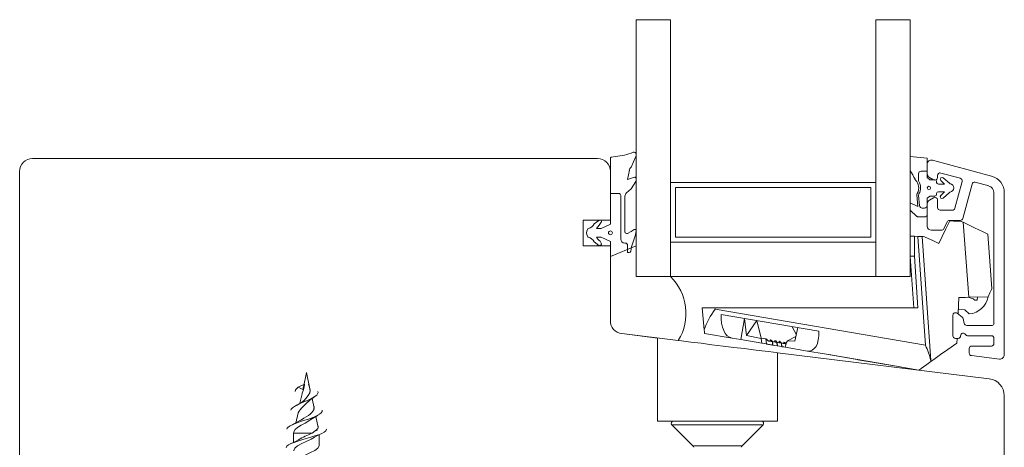
# Model space of a CAD drawing. Units: millimetres. Extents: x 31 to 3627, y 868 to 5601.
# Drawn here: x 1700 to 1815, y 2616 to 2666 of the extents above; entities that cross this region are included whole.
import ezdxf

# ---------------------------------------------------------------- set-up
doc = ezdxf.new("R2010")
doc.units = ezdxf.units.MM
doc.header["$LTSCALE"] = 15
for name, color, linetype in [('_ALU', 4, 'CONTINUOUS'), ('_GASKET', 5, 'CONTINUOUS'), ('_GLAZING', 1, 'CONTINUOUS'), ('_WOOD', 2, 'CONTINUOUS')]:
    doc.layers.add(name, color=color, linetype=linetype)

msp = doc.modelspace()

# ---------------------------------------------------------------- linework, layer by layer
at = {"layer": '_ALU', "linetype": 'Continuous', "lineweight": 15}
for p, q in [((1813.57, 2648.16), (1806.68, 2650)), ((1806.05, 2649.52), (1806.05, 2648.43)), ((1807.63, 2648.51), (1809.92, 2647.89)), ((1806.3, 2648), (1806.8, 2647.71)), ((1807.25, 2647.97), (1807.25, 2648.22)), ((1810.13, 2647.52), (1809.29, 2644.39)), ((1811.66, 2647.43), (1813.26, 2647)), ((1810.21, 2643.19), (1811.29, 2647.21)), ((1813.85, 2646.22), (1813.85, 2630.92)), ((1815.05, 2627.28), (1815.05, 2646.22)), ((1806.8, 2645.63), (1806.3, 2645.34)), ((1807.25, 2644.47), (1807.25, 2645.37)), ((1806.05, 2644.91), (1806.05, 2642.32)), ((1809, 2644.17), (1807.55, 2644.17)), ((1808, 2641.99), (1808.37, 2642.8)), ((1808.65, 2642.97), (1809.92, 2642.97)), ((1806.55, 2641.82), (1807.73, 2641.82)), ((1809.05, 2631.9), (1809.05, 2629.5)), ((1810.13, 2631.66), (1809.54, 2632.13)), ((1810.38, 2630.94), (1810.23, 2631.5)), ((1813.65, 2630.72), (1810.67, 2630.72)), ((1809.35, 2629.2), (1809.65, 2629.2)), ((1810.77, 2629.5), (1813.55, 2629.5)), ((1813.85, 2629.2), (1813.85, 2628.6)), ((1810.95, 2628), (1810.95, 2627.48)), ((1813.55, 2628.3), (1811.25, 2628.3)), ((1811.22, 2627.19), (1814.49, 2626.78))]:
    msp.add_line(p, q, dxfattribs=at)
for centre, radius, start, end in [((1806.55, 2649.52), 0.5, 75, 180), ((1807.55, 2648.22), 0.3, 75, 180), ((1806.55, 2648.43), 0.5, 180, 240), ((1806.95, 2647.97), 0.3, 240, 0), ((1809.84, 2647.6), 0.3, 345, 75), ((1811.58, 2647.14), 0.3, 75, 165), ((1813.05, 2646.22), 2, 0, 75), ((1813.05, 2646.22), 0.8, 360, 75), ((1806.55, 2644.91), 0.5, 120, 180), ((1806.95, 2645.37), 0.3, 0, 120), ((1807.55, 2644.47), 0.3, 180, 270), ((1809, 2644.47), 0.3, 270, 345), ((1808.65, 2642.67), 0.3, 90, 155), ((1809.92, 2643.27), 0.3, 270, 345), ((1806.55, 2642.32), 0.5, 180, 270), ((1807.73, 2642.12), 0.3, 270, 335), ((1809.35, 2631.9), 0.3, 51, 180), ((1809.94, 2631.43), 0.3, 14.6437, 51), ((1810.67, 2631.02), 0.3, 194.6437, 270), ((1813.65, 2630.92), 0.201, 270, 0), ((1809.35, 2629.5), 0.3, 180, 270), ((1809.65, 2629.5), 0.3, 270, 360), ((1810.25, 2629.5), 0.3, 30, 180), ((1810.77, 2629.8), 0.3, 210, 270), ((1813.55, 2629.2), 0.3, 0, 90), ((1811.25, 2628), 0.3, 90, 180), ((1813.55, 2628.6), 0.3, 270, 0), ((1811.25, 2627.48), 0.3, 180, 263), ((1814.55, 2627.28), 0.5, 263, 0)]:
    msp.add_arc(centre, radius, start, end, dxfattribs=at)
at = {"layer": '_GASKET', "linetype": 'Continuous', "lineweight": 15}
for p, q in [((1769.05, 2650.2), (1769.05, 2646.12)), ((1769.65, 2650.43), (1769.15, 2650.37)), ((1772.01, 2650.45), (1771.47, 2649.19)), ((1772.05, 2650.71), (1772.05, 2650.64)), ((1806.05, 2650.23), (1804.05, 2650.43)), ((1804.05, 2648.78), (1804.05, 2650.43)), ((1806.05, 2650.23), (1806.05, 2648.73)), ((1771.06, 2647.76), (1771.26, 2648.86)), ((1771.45, 2649.17), (1771.47, 2649.19)), ((1806.05, 2648.72), (1805.33, 2648.72)), ((1806.05, 2648.72), (1806.05, 2648.73)), ((1806.05, 2647.97), (1806.05, 2648.72)), ((1771.86, 2648.01), (1771.06, 2647.76)), ((1772.03, 2647.51), (1771.47, 2646.66)), ((1772.05, 2647.86), (1772.05, 2647.59)), ((1805.03, 2647.68), (1805.03, 2648.42)), ((1806.3, 2647.76), (1806.05, 2647.97)), ((1806.95, 2647.72), (1806.43, 2647.72)), ((1807.15, 2647.42), (1807.15, 2647.52)), ((1807.65, 2647.65), (1808.06, 2647.22)), ((1808.65, 2647.31), (1807.93, 2647.94)), ((1770.93, 2646.19), (1771.47, 2646.66)), ((1808.06, 2647.22), (1807.35, 2647.22)), ((1807.35, 2646.32), (1808.06, 2646.32)), ((1808.06, 2646.32), (1807.62, 2645.85)), ((1807.9, 2645.57), (1808.65, 2646.23)), ((1770, 2646.12), (1769.05, 2646.12)), ((1770.25, 2640.82), (1770.25, 2645.87)), ((1770.75, 2641.64), (1770.75, 2645.81)), ((1804.05, 2644.16), (1804.05, 2645.02)), ((1804.95, 2644.6), (1804.05, 2645.02)), ((1804.84, 2645.95), (1804.95, 2644.6)), ((1805.15, 2644.69), (1805.05, 2645.91)), ((1806.05, 2645.57), (1806.3, 2645.77)), ((1806.05, 2643.68), (1806.05, 2645.57)), ((1806.43, 2645.82), (1806.95, 2645.82)), ((1807.15, 2646.02), (1807.15, 2646.12)), ((1804.05, 2644.16), (1804.84, 2643.45)), ((1805.75, 2644.42), (1805.45, 2644.42)), ((1767.7, 2642.96), (1767.17, 2642.57)), ((1767.83, 2642.52), (1767.97, 2642.76)), ((1769.05, 2642.52), (1769.05, 2643)), ((1805.04, 2643.38), (1805.75, 2643.38)), ((1810.9, 2634), (1810.26, 2642.75)), ((1767.41, 2642.02), (1767.95, 2642.02)), ((1767.61, 2642.28), (1767.83, 2642.52)), ((1767.95, 2642.02), (1769.05, 2642.52)), ((1771.47, 2641.67), (1771.04, 2641.46)), ((1771.82, 2641.9), (1771.47, 2641.67)), ((1771.99, 2641.31), (1772.05, 2641.76)), ((1767.16, 2640.48), (1767.68, 2640.06)), ((1767.95, 2641.02), (1767.41, 2641.02)), ((1767.74, 2640.64), (1767.61, 2640.76)), ((1767.98, 2640.32), (1767.93, 2640.41)), ((1769.05, 2640.52), (1767.95, 2641.02)), ((1769.05, 2640), (1769.05, 2640.52)), ((1771.65, 2640.34), (1771.98, 2641.28)), ((1804.55, 2641.12), (1804.55, 2638.79)), ((1804.55, 2641.12), (1804.95, 2641.11)), ((1805.84, 2628.41), (1804.95, 2641.11)), ((1805.45, 2641.08), (1806.46, 2626.62)), ((1813.12, 2641.37), (1813.6, 2635.02)), ((1772.05, 2640.02), (1769.05, 2638.75)), ((1770.8, 2640.32), (1770.75, 2640.32)), ((1771.05, 2639.22), (1771.05, 2640.07)), ((1772.05, 2636.42), (1772.05, 2640.02)), ((1769.06, 2638.76), (1769.05, 2638.82)), ((1769.05, 2638.75), (1769.05, 2631.24)), ((1771.05, 2639.22), (1771.23, 2639.22)), ((1804.47, 2632.77), (1804.05, 2638.77)), ((1804.55, 2638.79), (1804.97, 2632.77)), ((1776.05, 2636.42), (1772.05, 2636.42)), ((1813.15, 2634.05), (1810.9, 2634)), ((1811.9, 2633.66), (1811.6, 2633.66)), ((1811.91, 2634.02), (1811.9, 2633.66)), ((1779.75, 2632.77), (1804.97, 2632.77)), ((1780, 2630.19), (1779.75, 2632.77)), ((1781.26, 2632.77), (1781.28, 2632.61)), ((1781.28, 2632.61), (1805.84, 2628.41)), ((1809.69, 2632.56), (1810.46, 2632.52)), ((1810.46, 2632.52), (1810.96, 2632.05)), ((1793.4, 2630.03), (1782, 2631.98)), ((1784.28, 2629.05), (1784.7, 2631.51)), ((1784.93, 2629.55), (1784.7, 2631.51)), ((1784.93, 2629.55), (1786.14, 2631.27)), ((1786.66, 2629.23), (1786.14, 2631.27)), ((1790.76, 2629.7), (1790.26, 2630.56)), ((1790.57, 2628.88), (1790.94, 2630.45)), ((1770.37, 2629.76), (1776.98, 2628.94)), ((1783.26, 2629.22), (1780.04, 2629.77)), ((1783.26, 2629.22), (1784.28, 2629.05)), ((1784.28, 2629.05), (1786.75, 2628.63)), ((1784.93, 2629.55), (1786.64, 2629.2)), ((1786.64, 2629.2), (1786.66, 2629.23)), ((1786.64, 2629.2), (1786.75, 2628.63)), ((1786.66, 2629.23), (1787.22, 2629.13)), ((1787.22, 2629.13), (1787.27, 2628.54)), ((1789.75, 2628.91), (1789.61, 2628.73)), ((1789.75, 2628.91), (1790.7, 2629.4)), ((1789.75, 2628.91), (1790.57, 2628.88)), ((1809.5, 2628.64), (1809.53, 2629.2)), ((1787.27, 2628.54), (1786.75, 2628.63)), ((1787.97, 2628.82), (1787.99, 2628.42)), ((1787.97, 2628.82), (1787.98, 2628.82)), ((1787.98, 2628.82), (1788.03, 2628.41)), ((1787.99, 2628.42), (1788.03, 2628.41)), ((1788.5, 2628.73), (1788.52, 2628.33)), ((1788.5, 2628.73), (1788.51, 2628.73)), ((1788.51, 2628.73), (1788.55, 2628.32)), ((1788.52, 2628.33), (1788.55, 2628.32)), ((1789.02, 2628.65), (1789.04, 2628.24)), ((1789.02, 2628.65), (1789.03, 2628.64)), ((1789.03, 2628.64), (1789.08, 2628.23)), ((1789.04, 2628.24), (1789.08, 2628.23)), ((1789.46, 2628.16), (1789.61, 2628.73)), ((1789.46, 2628.16), (1792.06, 2627.72)), ((1789.55, 2628.56), (1789.55, 2628.5)), ((1789.55, 2628.56), (1789.56, 2628.55)), ((1789.56, 2628.55), (1789.56, 2628.54)), ((1794.04, 2627.38), (1792.06, 2627.72)), ((1797.87, 2626.73), (1794.04, 2627.38)), ((1794.99, 2627.23), (1801.56, 2626.1)), ((1794.99, 2627.23), (1801.56, 2626.1)), ((1794.99, 2627.23), (1794.99, 2627.23)), ((1798.01, 2626.71), (1797.96, 2626.71)), ((1797.96, 2626.71), (1802.22, 2625.98)), ((1801.56, 2626.1), (1801.56, 2626.1)), ((1805.09, 2625.49), (1802.22, 2625.98)), ((1733.55, 2625.2), (1733.19, 2623.5)), ((1733.95, 2623.32), (1733.55, 2625.2)), ((1732.58, 2623.48), (1733.32, 2623.83)), ((1733.22, 2623.18), (1732.58, 2623.48)), ((1733.32, 2623.79), (1733.22, 2623.18)), ((1733.95, 2623.32), (1733.98, 2622.98)), ((1733.03, 2622.72), (1732.79, 2621.62)), ((1734.43, 2621.06), (1734.2, 2622.18)), ((1732.56, 2620.51), (1732.3, 2619.31)), ((1734.91, 2618.8), (1734.64, 2620.09)), ((1776.23, 2619.09), (1778.68, 2616.64)), ((1776.23, 2619.09), (1786.88, 2619.09)), ((1776.4, 2619.52), (1786.7, 2619.52)), ((1784.42, 2616.64), (1786.88, 2619.09)), ((1732.09, 2618.3), (1732.05, 2618.14)), ((1732.05, 2618.14), (1732.05, 2617.06)), ((1734.2, 2618.14), (1732.05, 2618.14)), ((1734.55, 2618.38), (1734.2, 2618.14)), ((1734.55, 2618.38), (1734.77, 2618.55)), ((1734.77, 2618.38), (1734.77, 2618.55)), ((1735.05, 2616.73), (1735.05, 2617.95)), ((1778.68, 2616.64), (1784.42, 2616.64))]:
    msp.add_line(p, q, dxfattribs=at)
at = {"layer": '_GASKET', "linetype": 'Continuous', "lineweight": 15, "flags": 128}
for points in [[(1767.75, 2643), (1767.75, 2643), (1767.7, 2642.96)], [(1808.68, 2642.92), (1808.22, 2641.98), (1807.8, 2641.09), (1807.4, 2640.27)], [(1810.03, 2642.86), (1809.56, 2642.88), (1809.11, 2642.9), (1808.68, 2642.92)], [(1810.26, 2642.75), (1810.14, 2642.8), (1810.03, 2642.86)], [(1810.26, 2642.75), (1811.57, 2642.12), (1812.58, 2641.63), (1813.06, 2641.4), (1813.12, 2641.37)], [(1804.05, 2641.15), (1804.06, 2641.15), (1804.09, 2641.15), (1804.14, 2641.14), (1804.2, 2641.14), (1804.28, 2641.14), (1804.36, 2641.13), (1804.46, 2641.13), (1804.55, 2641.12)], [(1804.95, 2641.11), (1805.05, 2641.1), (1805.14, 2641.1), (1805.23, 2641.09), (1805.31, 2641.09), (1805.37, 2641.09), (1805.41, 2641.08), (1805.44, 2641.08), (1805.45, 2641.08)], [(1805.75, 2641.07), (1805.59, 2641.08), (1805.49, 2641.08), (1805.45, 2641.08)], [(1807.4, 2640.27), (1806.71, 2640.61), (1806.16, 2640.87), (1805.75, 2641.07)], [(1804.05, 2638.77), (1804.06, 2638.77), (1804.09, 2638.78), (1804.14, 2638.78), (1804.2, 2638.78), (1804.28, 2638.78), (1804.36, 2638.78), (1804.46, 2638.79), (1804.55, 2638.79)], [(1813.6, 2635.02), (1813.55, 2634.91), (1813.37, 2634.53), (1813.15, 2634.05)], [(1809.66, 2632.04), (1809.67, 2632.16), (1809.75, 2633.97)], [(1809.75, 2633.97), (1810.13, 2633.98), (1810.51, 2633.99), (1810.9, 2634)], [(1780.04, 2629.77), (1780.04, 2629.82), (1780.03, 2629.96), (1780, 2630.19)], [(1787.47, 2628.91), (1787.52, 2628.9), (1787.57, 2628.89), (1787.63, 2628.88), (1787.69, 2628.87), (1787.76, 2628.86), (1787.83, 2628.85), (1787.9, 2628.84), (1787.97, 2628.82)], [(1787.27, 2628.54), (1787.31, 2628.53), (1787.37, 2628.52), (1787.44, 2628.51), (1787.53, 2628.49), (1787.63, 2628.48), (1787.74, 2628.46), (1787.86, 2628.44), (1787.99, 2628.42)], [(1787.99, 2628.82), (1788.04, 2628.81), (1788.1, 2628.8), (1788.16, 2628.79), (1788.22, 2628.78), (1788.28, 2628.77), (1788.35, 2628.76), (1788.42, 2628.75), (1788.5, 2628.73)], [(1788.01, 2628.41), (1788.06, 2628.4), (1788.27, 2628.37), (1788.52, 2628.33)], [(1788.52, 2628.73), (1788.57, 2628.72), (1788.62, 2628.71), (1788.68, 2628.7), (1788.74, 2628.69), (1788.81, 2628.68), (1788.88, 2628.67), (1788.95, 2628.66), (1789.02, 2628.65)], [(1788.54, 2628.32), (1788.58, 2628.31), (1788.79, 2628.28), (1789.04, 2628.24)], [(1789.04, 2628.64), (1789.09, 2628.63), (1789.15, 2628.62), (1789.21, 2628.61), (1789.27, 2628.6), (1789.33, 2628.59), (1789.4, 2628.58), (1789.47, 2628.57), (1789.55, 2628.56)], [(1789.06, 2628.23), (1789.11, 2628.22), (1789.32, 2628.19), (1789.46, 2628.16)], [(1806.47, 2626.48), (1806.6, 2626.57), (1806.99, 2626.85), (1807.62, 2627.3), (1808.47, 2627.9), (1809.5, 2628.64)], [(1794.04, 2627.38), (1794.81, 2627.26), (1794.99, 2627.23)], [(1797.96, 2626.71), (1797.93, 2626.72), (1797.9, 2626.72), (1797.87, 2626.73)], [(1797.87, 2626.73), (1797.91, 2626.72), (1797.93, 2626.72)], [(1806.46, 2626.62), (1806.47, 2626.57), (1806.47, 2626.52), (1806.47, 2626.48)], [(1801.56, 2626.1), (1801.96, 2626.03), (1802.22, 2625.98)], [(1806.47, 2626.48), (1806, 2626.14), (1805.61, 2625.86), (1805.33, 2625.66), (1805.15, 2625.53), (1805.09, 2625.49)], [(1732.23, 2623.01), (1732.28, 2623.18), (1732.58, 2623.48)], [(1733.22, 2623.18), (1733.05, 2622.81), (1733.04, 2622.72)], [(1733.16, 2623.34), (1733.19, 2623.5), (1733.32, 2623.83)], [(1733.23, 2621.92), (1733.48, 2622.18), (1733.76, 2622.51), (1733.93, 2622.84), (1733.98, 2623.17), (1733.92, 2623.5), (1733.79, 2623.83)], [(1731.73, 2620.81), (1731.78, 2620.94), (1731.92, 2621.09), (1732.4, 2621.39), (1733.05, 2621.69), (1733.73, 2621.99), (1734.33, 2622.28), (1734.74, 2622.58), (1734.91, 2622.88), (1734.88, 2623.01)], [(1733.74, 2621.78), (1734.03, 2622.06), (1734.43, 2622.34)], [(1733.3, 2621.99), (1732.95, 2621.71), (1732.37, 2621.37)], [(1732.85, 2619.62), (1732.98, 2619.7), (1733.25, 2619.87), (1733.52, 2620.03), (1733.78, 2620.2), (1734, 2620.36), (1734.19, 2620.53), (1734.42, 2620.86), (1734.43, 2621.19), (1734.39, 2621.25)], [(1734.44, 2620.91), (1734.45, 2620.93), (1734.41, 2621.06)], [(1731.26, 2618.61), (1731.28, 2618.7), (1731.43, 2618.84), (1731.66, 2618.99), (1731.98, 2619.14), (1732.35, 2619.29), (1732.77, 2619.44), (1733.22, 2619.59), (1733.66, 2619.74), (1734.09, 2619.89), (1734.47, 2620.04), (1734.81, 2620.19), (1735.08, 2620.34), (1735.27, 2620.49), (1735.37, 2620.64), (1735.39, 2620.79), (1735.38, 2620.81)], [(1734.1, 2619.75), (1733.84, 2619.57), (1733.39, 2619.31), (1732.92, 2619.05), (1732.51, 2618.79), (1732.22, 2618.54), (1732.09, 2618.3)], [(1734.05, 2619.71), (1734.43, 2619.97), (1734.9, 2620.24)], [(1731.17, 2616.41), (1731.16, 2616.45), (1731.25, 2616.6), (1731.44, 2616.75), (1731.73, 2616.9), (1732.1, 2617.05), (1732.54, 2617.2), (1733.02, 2617.35), (1733.53, 2617.5), (1734.04, 2617.65), (1734.53, 2617.8), (1734.97, 2617.95), (1735.35, 2618.1), (1735.63, 2618.25), (1735.81, 2618.4), (1735.87, 2618.55), (1735.85, 2618.61)], [(1732.87, 2619.63), (1732.32, 2619.32), (1731.83, 2619.08)], [(1732.07, 2616.08), (1732.06, 2616.12), (1732.2, 2616.39), (1732.52, 2616.65), (1732.99, 2616.91), (1733.53, 2617.17), (1734.08, 2617.43), (1734.5, 2617.66)], [(1734.47, 2617.64), (1734.92, 2617.88), (1735.42, 2618.13)], [(1732.68, 2617.4), (1732.27, 2617.17), (1731.68, 2616.88)], [(1732.66, 2615.18), (1732.94, 2615.34), (1733.48, 2615.6), (1734.03, 2615.86), (1734.52, 2616.12), (1734.87, 2616.38), (1735.04, 2616.64), (1735.03, 2616.73)]]:
    msp.add_lwpolyline(points, dxfattribs=at)
at = {"layer": '_GASKET', "linetype": 'Continuous', "lineweight": 15}
for centre, radius in [((1806.25, 2646.77), 0.2), ((1769.05, 2641.52), 0.225)]:
    msp.add_circle(centre, radius, dxfattribs=at)
for centre, radius, start, end in [((1768.8, 2658.33), 7.95, 276.1356, 291.5798), ((1771.81, 2650.71), 0.243, 0, 111.5798), ((1769.25, 2650.2), 0.2, 120, 180), ((1771.55, 2650.64), 0.5, 336.6872, 0), ((1771.75, 2648.77), 0.5, 127.9937, 169.7056), ((1798.89, 2645.18), 6.3, 24.3743, 34.8886), ((1805.33, 2648.42), 0.3, 90, 180), ((1771.9, 2647.86), 0.15, 359.9737, 107.3834), ((1771.9, 2647.59), 0.15, 326.4952, 359.9737), ((1804.9, 2647.89), 0.3, 201.3619, 221.0535), ((1803.78, 2646.78), 1.28, 329.3754, 45.5044), ((1805.33, 2647.68), 0.3, 180, 209.6337), ((1803.77, 2646.79), 1.5, 331.4426, 29.6337), ((1806.43, 2647.92), 0.2, 230.6514, 270), ((1806.95, 2647.52), 0.2, 0, 90), ((1807.35, 2647.42), 0.2, 180, 270), ((1807.8, 2647.79), 0.2, 48.4803, 222.8688), ((1808.78, 2647.46), 0.2, 228.4803, 259.7741), ((1771.25, 2645.81), 0.5, 131.1228, 180), ((1807.35, 2646.12), 0.2, 90, 180), ((1808.78, 2646.08), 0.2, 100.2259, 131.5197), ((1808.65, 2646.77), 0.5, 280.2259, 79.7741), ((1770, 2645.87), 0.25, 0, 90), ((1805.14, 2645.97), 0.3, 149.3754, 184.4815), ((1805.35, 2645.93), 0.3, 151.4426, 184.4815), ((1806.43, 2645.62), 0.2, 90, 129.3486), ((1806.95, 2646.02), 0.2, 270, 0), ((1807.77, 2645.72), 0.2, 136.7624, 311.5197), ((1805.45, 2644.72), 0.3, 184.4815, 270), ((1805.75, 2644.72), 0.3, 270, 0), ((1767.83, 2642.85), 0.171, 328.5535, 64.0183), ((1805.04, 2643.68), 0.3, 227.9255, 270), ((1805.75, 2643.68), 0.3, 270, 0), ((1767.05, 2641.52), 0.8, 150, 210), ((1766.53, 2641.82), 0.2, 111.256, 150), ((1765.92, 2643.4), 1.5, 291.256, 326.3749), ((1766.14, 2643.21), 1.74, 316.5999, 327.4801), ((1770.95, 2641.64), 0.2, 180, 296.3064), ((1771.9, 2641.78), 0.15, 352.3148, 123.6907), ((1766.53, 2641.22), 0.2, 210, 248.744), ((1765.92, 2639.63), 1.5, 34.19, 68.744), ((1766.14, 2639.82), 1.74, 32.7377, 43.4001), ((1767.07, 2639.9), 1, 30.7313, 47.8908), ((1770.75, 2640.82), 0.5, 180, 270), ((1771.84, 2641.33), 0.15, 340.57, 352.3148), ((1767.81, 2640.22), 0.2, 230.4719, 30.7313), ((1770.8, 2640.07), 0.25, 0, 90), ((1771.23, 2639.42), 0.2, 270, 353.389), ((1775.4, 2638.93), 4, 159.3587, 173.389), ((1771.88, 2632.11), 6, 328.203, 45.9428), ((1810.63, 2632.51), 1.5, 49.6458, 87.3), ((1810.79, 2634.45), 2.4, 274.2332, 350.5103), ((1787.94, 2627.55), 8.36, 142.8058, 161.6215), ((1770.55, 2631.24), 1.5, 180, 263), ((1797.38, 2624.44), 9.34, 13.4645, 25.1185), ((1735.05, 2622.92), 1.94, 153.4921, 168.4939), ((1737.08, 2617.6), 5.36, 128.275, 147.2077), ((1734.52, 2618.86), 0.401, 307.9802, 34.1362), ((1776.4, 2619.27), 0.25, 90, 225), ((1786.7, 2619.27), 0.25, 315, 90), ((1753.09, 2577.98), 44.38, 115.1949, 117.4478), ((1778.33, 2616.28), 0.5, 22.5, 45), ((1784.78, 2616.28), 0.5, 135, 157.5)]:
    msp.add_arc(centre, radius, start, end, dxfattribs=at)
for centre, major_axis, ratio, start_param, end_param in [((1783.77, 2632.18), (0.51, 2.96), 0.57735, 1.738244, 3.141593), ((1788.07, 2627.69), (-0.87, 1.44), 0.115874, 5.649012, 6.18385), ((1788.59, 2627.6), (-0.87, 1.44), 0.115874, 5.649012, 6.718688), ((1789.12, 2627.51), (-0.87, 1.44), 0.115874, 5.649012, 6.718688), ((1789.64, 2627.42), (-0.87, 1.44), 0.115874, 5.649012, 6.718688), ((1791.65, 2630.83), (-0.77, 3.1), 0.508451, 2.922482, 4.32583), ((1790.17, 2627.33), (-0.87, 1.44), 0.115874, 5.649012, 6.718688)]:
    msp.add_ellipse(centre, major_axis=major_axis, ratio=ratio, start_param=start_param, end_param=end_param, dxfattribs=at)
at = {"layer": '_GLAZING', "linetype": 'Continuous', "lineweight": 15}
for p, q in [((1776.05, 2666.42), (1772.05, 2666.42)), ((1772.05, 2666.42), (1772.05, 2636.42)), ((1776.05, 2636.42), (1776.05, 2666.42)), ((1804.05, 2666.42), (1800.05, 2666.42)), ((1800.05, 2666.42), (1800.05, 2636.42)), ((1804.05, 2636.42), (1804.05, 2666.42)), ((1800.05, 2647.42), (1776.05, 2647.42)), ((1799.45, 2646.82), (1776.65, 2646.82)), ((1776.65, 2646.82), (1776.65, 2641.02)), ((1799.45, 2641.02), (1799.45, 2646.82)), ((1776.05, 2640.42), (1800.05, 2640.42)), ((1776.65, 2641.02), (1799.45, 2641.02)), ((1772.05, 2636.42), (1804.05, 2636.42))]:
    msp.add_line(p, q, dxfattribs=at)
at = {"layer": '_WOOD', "linetype": 'Continuous', "lineweight": 15}
for p, q in [((1767.55, 2650.2), (1701.55, 2650.2)), ((1700.05, 2648.7), (1700.05, 2601.7)), ((1769.05, 2643), (1769.05, 2648.7)), ((1765.85, 2643), (1765.85, 2640)), ((1769.05, 2643), (1765.85, 2643)), ((1765.85, 2640), (1769.05, 2640)), ((1769.05, 2631.24), (1769.05, 2640)), ((1774.55, 2629.24), (1770.37, 2629.76)), ((1774.55, 2619.52), (1774.55, 2629.24)), ((1788.55, 2627.52), (1788.55, 2619.52)), ((1813.3, 2624.48), (1788.55, 2627.52)), ((1815.05, 2602.2), (1815.05, 2622.5)), ((1774.55, 2619.52), (1776.4, 2619.52)), ((1786.7, 2619.52), (1788.55, 2619.52))]:
    msp.add_line(p, q, dxfattribs=at)
at = {"layer": '_WOOD', "linetype": 'Continuous', "lineweight": 15, "flags": 128}
msp.add_lwpolyline([(1776.98, 2628.94), (1777.34, 2628.9), (1778.43, 2628.77), (1779.64, 2628.62), (1780.91, 2628.46), (1782.2, 2628.3), (1783.47, 2628.15), (1784.67, 2628), (1785.77, 2627.86), (1786.73, 2627.75), (1787.51, 2627.65), (1788.08, 2627.58), (1788.43, 2627.54), (1788.55, 2627.52)], dxfattribs=at)
at = {"layer": '_WOOD', "linetype": 'Continuous', "lineweight": 15}
for centre, radius, start, end in [((1701.55, 2648.7), 1.5, 90, 180), ((1767.55, 2648.7), 1.5, 0, 90), ((1770.55, 2631.24), 1.5, 180, 263), ((1813.05, 2622.5), 2, 0, 83)]:
    msp.add_arc(centre, radius, start, end, dxfattribs=at)

doc.saveas('drawing.dxf')
